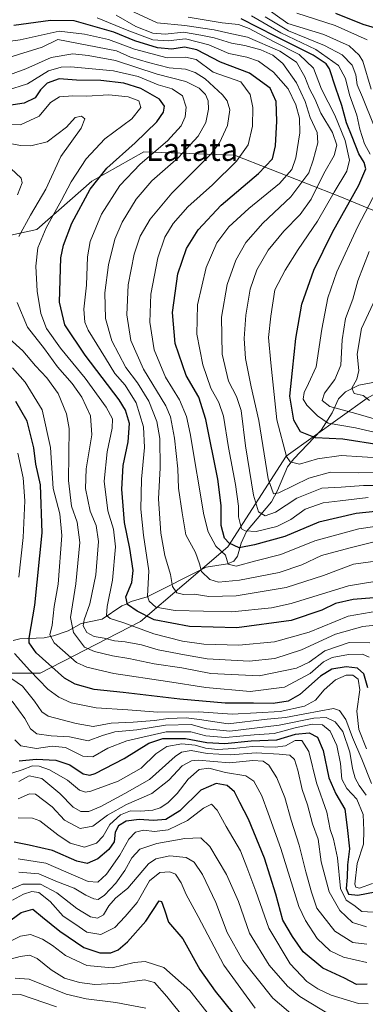
# Model space of a CAD drawing. Units: metres. Extents: x 589815 to 593248, y 4772978 to 4775337.
# Drawn here: x 591834 to 591956, y 4773672 to 4774019 of the extents above; entities that cross this region are included whole.
import ezdxf
from ezdxf.enums import TextEntityAlignment as Align

# ---------------------------------------------------------------- set-up
doc = ezdxf.new("R2010")
doc.units = ezdxf.units.M
doc.header["$MEASUREMENT"] = 0
for name, color, linetype, lineweight in [('Arbolado forestal CxS', 92, 'Continuous', 0), ('Corriente natural lineal', 142, 'Continuous', 13), ('Curva de nivel maestra', 30, 'Continuous', 30), ('Curva de nivel normal', 30, 'Continuous', 0), ('Texto cartográfico', 7, 'Continuous', 0)]:
    doc.layers.add(name, color=color, linetype=linetype, lineweight=lineweight)
doc.styles.add('Style-Arial', font='txt')

# ---------------------------------------------------------------- blocks, each defined once
blk = doc.blocks.new('*U8')
at = {"layer": 'Arbolado forestal CxS', "color": 92, "linetype": 'Continuous', "lineweight": 0}
blk.add_polyline3d([(591800.8311, 4773788.7015, 725.2269), (591840.8201, 4773788.7015, 704.2012), (591876.2389, 4773806.9823, 676.3061), (591907.0875, 4773833.2609, 651.7921), (591927.6533, 4773865.2523, 630.2734), (591956.2167, 4773885.8181, 609.9176), (591984.7803, 4773901.8139, 587.8527), (592000.7759, 4773915.5245, 584.1518), (592003.0611, 4773932.6627, 587.7039), (591980.2101, 4773942.9455, 603.861), (591947.0765, 4773956.6561, 629.5447), (591909.3727, 4773971.5091, 658.209), (591877.3815, 4773972.6517, 674.0261), (591859.1007, 4773962.3687, 677.4993), (591839.6775, 4773945.2305, 683.78), (591807.6863, 4773938.3751, 701.7473)], dxfattribs=at)

msp = doc.modelspace()

# ---------------------------------------------------------------- linework, layer by layer
at = {"layer": 'Arbolado forestal CxS', "color": 92, "linetype": 'Continuous', "lineweight": 0}
for points in [[(591807.6863, 4773938.3751, 701.7473), (591839.6775, 4773945.2305, 683.78), (591859.1007, 4773962.3687, 677.4993), (591877.3815, 4773972.6517, 674.0261), (591909.3727, 4773971.5091, 658.209), (591947.0765, 4773956.6561, 629.5447), (591980.2101, 4773942.9455, 603.861), (592003.0611, 4773932.6627, 587.7039), (592000.7759, 4773915.5245, 584.1518), (591984.7803, 4773901.8139, 587.8527), (591956.2167, 4773885.8181, 609.9176), (591927.6533, 4773865.2523, 630.2734), (591907.0875, 4773833.2609, 651.7921), (591876.2389, 4773806.9823, 676.3061), (591840.8201, 4773788.7015, 704.2012), (591800.8311, 4773788.7015, 725.2269)], [(591800.8311, 4773788.7015, 725.2269), (591840.8201, 4773788.7015, 704.2012), (591876.2389, 4773806.9823, 676.3061), (591907.0875, 4773833.2609, 651.7921), (591927.6533, 4773865.2523, 630.2734), (591956.2167, 4773885.8181, 609.9176), (591984.7803, 4773901.8139, 587.8527), (592000.7759, 4773915.5245, 584.1518), (592003.0611, 4773932.6627, 587.7039), (591980.2101, 4773942.9455, 603.861), (591947.0765, 4773956.6561, 629.5447), (591909.3727, 4773971.5091, 658.209), (591877.3815, 4773972.6517, 674.0261), (591859.1007, 4773962.3687, 677.4993), (591839.6775, 4773945.2305, 683.78), (591807.6863, 4773938.3751, 701.7473)], [(591800.8311, 4773788.7015, 725.2269), (591840.8201, 4773788.7015, 704.2012), (591876.2389, 4773806.9823, 676.3061), (591907.0875, 4773833.2609, 651.7921), (591927.6533, 4773865.2523, 630.2734), (591956.2167, 4773885.8181, 609.9176), (591984.7803, 4773901.8139, 587.8527), (592000.7759, 4773915.5245, 584.1518), (592003.0611, 4773932.6627, 587.7039), (591980.2101, 4773942.9455, 603.861), (591947.0765, 4773956.6561, 629.5447), (591909.3727, 4773971.5091, 658.209), (591877.3815, 4773972.6517, 674.0261), (591859.1007, 4773962.3687, 677.4993), (591839.6775, 4773945.2305, 683.78), (591807.6863, 4773938.3751, 701.7473)]]:
    msp.add_polyline3d(points, dxfattribs=at)
at = {"layer": 'Corriente natural lineal', "color": 142, "linetype": 'Continuous', "lineweight": 13}
msp.add_polyline3d([(591831.3292, 4773800.2053, 705.6994), (591833.7486, 4773800.8021, 704.2272), (591842.2512, 4773801.1984, 698.2043), (591845.5811, 4773801.8733, 696.103), (591850.7277, 4773803.6574, 692.6452), (591855.3367, 4773806.1871, 688.7269), (591862.6847, 4773807.7612, 682.8337), (591869.7214, 4773812.5207, 678.0608), (591871, 4773813, 677.1854), (591872.9449, 4773814.0269, 675.8653), (591878.5997, 4773815.6744, 671.9745), (591899.3801, 4773826.1734, 659.5455), (591906.8751, 4773827.2802, 654.938), (591909.159, 4773828.2777, 653.3572), (591910.4188, 4773829.9664, 651.8655), (591911.6901, 4773834.6473, 648.3535), (591913.5708, 4773838.7243, 645.2785), (591922.4677, 4773849.2184, 636.6727), (591924.5951, 4773853.1671, 634.9741), (591928.1287, 4773861.4754, 630.8763), (591930.371, 4773864.3182, 629.1665), (591940.0055, 4773874.4813, 622.1392), (591943.8752, 4773880.5668, 616.178), (591946.1191, 4773885.4987, 614.0415), (591948.4925, 4773888.0196, 613.0838), (591953.2136, 4773890.3988, 611.1715), (591960.06, 4773891.6295, 605.8495)], dxfattribs=at)
at = {"layer": 'Curva de nivel maestra', "color": 30, "linetype": 'Continuous', "lineweight": 30, "flags": 128}
for points, elevation in [([(591968.2, 4773846.7501), (591952.35, 4773845.0201), (591939.16, 4773841.9701), (591927.1, 4773836.9001), (591916.43, 4773834.0401), (591911.07, 4773832.9501), (591907.47, 4773834.5701), (591905.86, 4773836.3201), (591904.69, 4773840.7801), (591904.67, 4773847.8801), (591903.48, 4773857.1401), (591899.24, 4773878.2601), (591896.77, 4773886.1501), (591892.3, 4773893.7401), (591888.5, 4773905.1001), (591887.56, 4773916.0301), (591889.42, 4773929.6601), (591892.43, 4773938.5501), (591896.63, 4773945.1801), (591904.75, 4773953.8501), (591917.85, 4773965.0801), (591922.75, 4773970.2401), (591923.82, 4773974.8001), (591924.3, 4773983.5301), (591924.08, 4773990.4001), (591921.97, 4773995.2001), (591914.7, 4774000.4601), (591904.4, 4774004.2801), (591896.09, 4774008.7101), (591891.79, 4774009.6601), (591887.27, 4774008.9701), (591882.24, 4774009.4401), (591874.31, 4774011.8201), (591866.9, 4774014.9101), (591859.43, 4774016.9901), (591852.89, 4774018.9601), (591844.53, 4774019.0301), (591831.56, 4774017.3101)], 650), ([(591961.11, 4773869.1601), (591947.57, 4773871.3201), (591937.98, 4773871.7301), (591932.7, 4773873.9001), (591930.3, 4773878.0201), (591928.9, 4773886.5201), (591929.88, 4773895.5201), (591931.07, 4773906.8501), (591933.13, 4773918.8801), (591937.31, 4773930.9501), (591943.89, 4773944.3801), (591953.19, 4773960.8801), (591955.73, 4773966.6901), (591955.15, 4773968.8801), (591953.26, 4773971.9601), (591950.94, 4773978.0301), (591948.87, 4773982.9601), (591947.24, 4773988.9801), (591945.09, 4773995.1301), (591942.91, 4774002.0201), (591941.73, 4774003.6901), (591937.14, 4774006.7601), (591923.74, 4774013.5301), (591911.76, 4774019.6401)], 625), ([(591961.14, 4774015.7001), (591954.8, 4774017.6601), (591945.1, 4774021.5301)], 600), ([(591964.4, 4773815.8301), (591951.18, 4773814.7101), (591945.06, 4773813.2901), (591940.16, 4773810.9201), (591929.34, 4773807.3601), (591910.18, 4773804.7501), (591893.57, 4773805.2001), (591881.04, 4773807.5001), (591875.06, 4773810.6101), (591871.62, 4773812.9101), (591871.07, 4773815.6301), (591873.18, 4773820.7201), (591873.71, 4773824.8901), (591872.49, 4773832.6801), (591870.64, 4773841.8601), (591869.68, 4773853.6501), (591870.19, 4773862.0301), (591871.94, 4773870.3101), (591872.4, 4773876.8601), (591870.93, 4773881.5801), (591868.71, 4773885.2101), (591856.7, 4773900.9801), (591849.53, 4773911.5801), (591847.64, 4773919.6401), (591848.18, 4773935.2301), (591849.06, 4773939.7301), (591852.05, 4773947.5501), (591858.48, 4773959.5201), (591864.43, 4773966.9001), (591874.43, 4773975.8201), (591882.01, 4773983.2601), (591884.34, 4773986.7301), (591884.67, 4773988.8501), (591882.94, 4773991.3001), (591876.42, 4773995.0001), (591870.42, 4773996.8801), (591862.25, 4773997.8301), (591853.67, 4773998.0201), (591847.53, 4773998.4601), (591843.35, 4773996.8801), (591840.98, 4773994.6201), (591839.08, 4773991.7901), (591835.24, 4773989.8101), (591823.43, 4773988.1101)], 675), ([(591956.35, 4773783.4901), (591954.98, 4773788.5101), (591952.76, 4773790.5201), (591948.77, 4773790.9201), (591943.77, 4773790.1001), (591939.77, 4773787.6501), (591932.42, 4773781.2501), (591928.37, 4773778.7901), (591923.01, 4773778.0101), (591916.13, 4773778.1901), (591906.1, 4773778.1801), (591890.07, 4773779.5901), (591870.12, 4773781.9101), (591859.96, 4773782.9701), (591853.25, 4773784.8901), (591849.47, 4773786.9001), (591839.42, 4773795.8501), (591837.01, 4773799.4301), (591836.94, 4773801.0901), (591838.95, 4773812.7301), (591841.64, 4773838.2001), (591840.99, 4773855.1801), (591839.37, 4773862.4701), (591838.66, 4773868.2201), (591836.24, 4773877.7001), (591832.34, 4773884.5901)], 700), ([(591833.43, 4773757.7301), (591839.43, 4773758.3401), (591846.43, 4773757.9701), (591851.36, 4773756.3201), (591856.09, 4773753.1801), (591858.41, 4773752.6801), (591860.29, 4773753.3601), (591870.52, 4773758.6301), (591879.18, 4773763.9801), (591884.16, 4773765.6501), (591892.1, 4773765.6701), (591899.65, 4773764.2001), (591905.99, 4773763.9001), (591915.27, 4773764.8201), (591924.34, 4773765.2501), (591930.9, 4773767.2501), (591935.71, 4773767.6201), (591938.65, 4773766.1401), (591940.7, 4773761.4001), (591942.65, 4773751.8101), (591945.07, 4773746.1601), (591948.32, 4773740.7401), (591949.13, 4773734.2201), (591949.95, 4773726.7401), (591949.27, 4773721.0901), (591949.08, 4773716.7701), (591948.77, 4773712.7801), (591949.54, 4773710.7301), (591952.89, 4773710.4001), (591958.96, 4773711.5601)], 725), ([(591956.16, 4773678.9201), (591952.44, 4773678.8901), (591948.22, 4773681.0901), (591940.49, 4773684.6101), (591933.65, 4773690.4101), (591929.84, 4773695.7701), (591926.44, 4773701.5601), (591924.02, 4773710.7101), (591920.03, 4773723.4801), (591914.32, 4773737.1801), (591911.27, 4773743.0301), (591909.34, 4773746.8401), (591906.82, 4773749.0901), (591902.94, 4773749.7401), (591897.5, 4773747.4001), (591890.08, 4773740.1901), (591885.13, 4773737.1201), (591880.85, 4773736.7001), (591875.75, 4773737.1201), (591871.24, 4773736.4701), (591868.54, 4773734.8301), (591867.36, 4773732.5701), (591866.92, 4773729.2001), (591865.08, 4773726.5001), (591861.17, 4773723.1601), (591857.43, 4773721.5201), (591853.77, 4773722.3701), (591845.28, 4773726.1601), (591836.94, 4773728.0401), (591831.7, 4773729.1401)], 750), ([(591827.65, 4773699.4801), (591834.22, 4773704.2901), (591838.28, 4773705.4401), (591841.69, 4773702.6001), (591847.78, 4773697.6601), (591856.26, 4773691.9701), (591861.91, 4773690.0201), (591865.84, 4773690.0501), (591868.41, 4773691.0401), (591871.69, 4773693.8601), (591878.13, 4773701.2301), (591882.82, 4773708.3301), (591883.71, 4773708.2001), (591884.74, 4773705.2301), (591886.14, 4773700.8001), (591891.15, 4773694.9301), (591897.15, 4773684.1301), (591902.63, 4773676.5301), (591908.88, 4773668.6401)], 775)]:
    msp.add_lwpolyline(points, dxfattribs=dict(at, elevation=elevation))
at = {"layer": 'Curva de nivel normal', "color": 30, "linetype": 'Continuous', "lineweight": 0, "flags": 128}
for points, elevation in [([(591957.58, 4773994.82), (591954.61, 4774004.64), (591953.32, 4774006.85), (591949.77, 4774010.05), (591940.84, 4774014.04), (591928.2, 4774017.95), (591916.45, 4774026.45)], 610), ([(591870.77, 4774023.52), (591882.1, 4774018.26), (591891.88, 4774017.24), (591902.22, 4774015.71), (591907.44, 4774014.54), (591913.99, 4774013.12), (591925.4, 4774008.23), (591931.3, 4774004.31), (591934.19, 4773999.18), (591935.82, 4773994.96), (591937.67, 4773991.33), (591939.88, 4773986.37), (591943.92, 4773979.54), (591945.42, 4773975.02), (591944.53, 4773971.39), (591940.94, 4773965.08), (591936.45, 4773956.03), (591932.53, 4773950.52), (591926.8, 4773944.73), (591921.32, 4773938.02), (591917.22, 4773931.06), (591914.92, 4773924.18), (591913.4, 4773915.1), (591912.78, 4773906.87), (591913.26, 4773899.8), (591915.28, 4773889.73), (591917.94, 4773877.92), (591921.22, 4773857.25), (591923.12, 4773852.05), (591925.06, 4773852.35), (591935.59, 4773857.53), (591943.28, 4773859.67), (591953.25, 4773859.45), (591963.51, 4773859.68)], 635), ([(591956.49, 4773850.75), (591946.67, 4773849.54), (591940.62, 4773848.83), (591934.28, 4773846.54), (591929.23, 4773842.96), (591924.33, 4773840.52), (591917.02, 4773838.73), (591913.14, 4773838.89), (591911.89, 4773839.65), (591910.76, 4773843.87), (591910.83, 4773847.63), (591909.8, 4773855.24), (591907.26, 4773868.3), (591905.47, 4773879.35), (591903.88, 4773884.24), (591901.07, 4773889.31), (591898.24, 4773897.5), (591896.14, 4773908.29), (591896.35, 4773918.66), (591899.39, 4773931.84), (591903.14, 4773940.55), (591907.43, 4773946.19), (591914.43, 4773952.65), (591925.25, 4773961.54), (591929.65, 4773966.48), (591931.04, 4773970.52), (591932.39, 4773979.42), (591932.33, 4773984.51), (591930.99, 4773989.22), (591928.37, 4773994.94), (591923.13, 4774000.77), (591917.83, 4774004.63), (591913.71, 4774006.13), (591907.36, 4774007.44), (591900.35, 4774010.43), (591892.14, 4774012.55), (591885.99, 4774011.91), (591880.56, 4774012.26), (591871.5, 4774015.58), (591860.95, 4774019.92)], 645), ([(591961.42, 4773854.95), (591954.86, 4773854.9), (591946.95, 4773854.38), (591940.19, 4773853.95), (591931.38, 4773850.48), (591923.81, 4773845.57), (591920.17, 4773844.27), (591917.87, 4773845.63), (591916.1, 4773851.53), (591913.32, 4773868.97), (591911.7, 4773881.36), (591910.06, 4773886.38), (591907.32, 4773891.74), (591905.1, 4773901.32), (591904.76, 4773914.38), (591906.78, 4773925.86), (591909.88, 4773934.4), (591913.42, 4773940.72), (591919.38, 4773947.48), (591929.29, 4773956.78), (591935.61, 4773965.24), (591937.12, 4773969.78), (591938.74, 4773975.85), (591938.59, 4773979.52), (591936.12, 4773984.76), (591934.28, 4773990.48), (591931.22, 4773997.09), (591926.38, 4774003.85), (591922.95, 4774006.84), (591918.65, 4774008.72), (591913.09, 4774010.18), (591908.3, 4774011.06), (591902.18, 4774012.93), (591897.48, 4774013.9), (591891.46, 4774014.88), (591884.92, 4774014.22), (591880.58, 4774014.54), (591874.61, 4774016.94), (591867.65, 4774020.92)], 640), ([(591961.79, 4773864.63), (591947.04, 4773865.54), (591938.66, 4773864.3), (591932.37, 4773862.46), (591929.08, 4773863.35), (591927.7, 4773865.13), (591924.33, 4773878.08), (591922.19, 4773898.27), (591921.42, 4773907.17), (591922.26, 4773914.68), (591923.65, 4773924.01), (591927.31, 4773930.96), (591931.82, 4773938.23), (591938.69, 4773948.16), (591944.59, 4773958.4), (591949.06, 4773965.85), (591949.95, 4773969.78), (591948.36, 4773976.69), (591944.75, 4773985.61), (591940.06, 4773994.83), (591937.19, 4774002.25), (591932.19, 4774007.02), (591923.12, 4774011.58), (591914.53, 4774016.19), (591910.79, 4774017.65), (591905.1, 4774018.25), (591893.1, 4774020.23)], 630), ([(591915.43, 4774020.66), (591925.77, 4774014.67), (591938.12, 4774008.75), (591946.09, 4774003.17), (591948.56, 4773998.58), (591949.94, 4773992.77), (591952.49, 4773985.61), (591953.59, 4773980.64), (591955.24, 4773975.47), (591957.21, 4773971.88)], 620), ([(591920.2, 4774020.32), (591928.46, 4774015.36), (591941.15, 4774010.18), (591947.35, 4774006.9), (591950.87, 4774003.29), (591952.12, 4773999.87), (591952.61, 4773996.36), (591954.57, 4773991.99), (591958.66, 4773981.76)], 615), ([(591931.37, 4774021.62), (591944.92, 4774017.22), (591956.15, 4774012.23)], 605), ([(591819.68, 4774010.28), (591833.77, 4774012.24), (591847.63, 4774015.22), (591856.56, 4774014.24), (591864.96, 4774012.38), (591874.1, 4774008.96), (591885.68, 4774005.88), (591892.08, 4774006.1), (591895.88, 4774005.26), (591901.82, 4774000.8), (591911.64, 4773997.39), (591914.93, 4773992.86), (591915.82, 4773988.33), (591915.72, 4773981.77), (591914.16, 4773975.2), (591910.08, 4773969.34), (591901.62, 4773961.06), (591892.89, 4773953.23), (591887.74, 4773947.37), (591884.87, 4773942.56), (591882.34, 4773935.24), (591879.92, 4773922.43), (591879.49, 4773912.58), (591881.02, 4773902.85), (591885.07, 4773893.18), (591889.99, 4773885.22), (591892.48, 4773879.32), (591893.78, 4773873.34), (591898.63, 4773844.56), (591900.09, 4773838.57), (591902.76, 4773833.51), (591906.24, 4773830.41), (591907.2, 4773827.14), (591909.99, 4773826.45), (591916.89, 4773828.32), (591925.71, 4773830.6), (591937.77, 4773835.44), (591953.27, 4773839.65), (591970.11, 4773842.16)], 655), ([(591829.77, 4774005.94), (591841.57, 4774009.66), (591847.1, 4774012.31), (591867.8, 4774008.36), (591872.75, 4774006.08), (591879.1, 4774004.17), (591886.35, 4774002.34), (591892.14, 4774001.81), (591895.48, 4774000.69), (591899.09, 4773998.45), (591905.22, 4773992.8), (591906.82, 4773990.66), (591907.75, 4773987.56), (591906.91, 4773982), (591904.06, 4773975.86), (591901.07, 4773971.85), (591887.33, 4773958.11), (591879.61, 4773948.9), (591876.11, 4773942.94), (591873.98, 4773936.6), (591871.96, 4773925.72), (591871.4, 4773915.18), (591872.9, 4773906.14), (591877.32, 4773896.02), (591885.2, 4773883.1), (591886.79, 4773879.16), (591888.28, 4773871.7), (591889.36, 4773860.77), (591889.63, 4773853.97), (591890.94, 4773845.35), (591892.27, 4773837.51), (591895.59, 4773831.29), (591897.03, 4773827.28), (591897.72, 4773824.55), (591900.75, 4773821.74), (591903.77, 4773820.8), (591911.1, 4773821.55), (591925.1, 4773824.28), (591933.1, 4773826.95), (591940.1, 4773830.22), (591950.15, 4773832.91), (591958.63, 4773835.01)], 660), ([(591828.77, 4773999.42), (591835.77, 4774001.93), (591844.77, 4774005.96), (591852.39, 4774007.23), (591857.77, 4774006.63), (591867.46, 4774004.88), (591882.16, 4774000.04), (591892.18, 4773997.45), (591896.92, 4773995.1), (591899.13, 4773992.88), (591900.09, 4773990.73), (591900.22, 4773987.72), (591899.34, 4773983.07), (591896.64, 4773978.18), (591889.6, 4773970.67), (591880.28, 4773962.48), (591874.71, 4773956.01), (591869.8, 4773947.85), (591867.18, 4773941.85), (591864.98, 4773932.85), (591863.7, 4773922.94), (591863.9, 4773913.88), (591866.11, 4773906.02), (591871.1, 4773896.62), (591875.23, 4773891.14), (591879.21, 4773884.66), (591881.97, 4773877.52), (591883.03, 4773871.54), (591883.13, 4773861.2), (591882.65, 4773850.19), (591883.46, 4773838.12), (591884.87, 4773830.24), (591886.81, 4773823.57), (591887.59, 4773819.35), (591889.08, 4773817.08), (591891.42, 4773816.51), (591895.21, 4773816.65), (591900.3, 4773815.76), (591909.96, 4773816.04), (591927.6, 4773818.97), (591940.8, 4773823.21), (591951.38, 4773827.14), (591966.82, 4773829.35)], 665), ([(591828.96, 4773994.29), (591836.36, 4773996.68), (591843.79, 4774001.24), (591848.25, 4774002.6), (591851.64, 4774002.63), (591866.77, 4774001.28), (591875.43, 4773999.23), (591882.48, 4773996.29), (591887.39, 4773994.86), (591891.1, 4773992.46), (591892.3, 4773988.45), (591892.02, 4773984.98), (591890.6, 4773981.85), (591885.77, 4773976.56), (591876.1, 4773968.39), (591868.92, 4773960.78), (591862.5, 4773950.74), (591858.48, 4773941.08), (591857.56, 4773935.59), (591857.22, 4773925.59), (591856.31, 4773917.18), (591856.66, 4773912.54), (591857.75, 4773909.78), (591863.92, 4773899.83), (591867.18, 4773894.52), (591870.89, 4773890.34), (591874.71, 4773884.15), (591877.3, 4773875.65), (591877.61, 4773868.38), (591876.58, 4773857.19), (591876.38, 4773846.6), (591877.26, 4773837.36), (591879.2, 4773824.88), (591878.71, 4773815.84), (591879.31, 4773814.07), (591881.66, 4773812.01), (591888.53, 4773810.78), (591908.43, 4773810.41), (591922.49, 4773811.83), (591929.38, 4773813.33), (591949.57, 4773819.49), (591964.57, 4773821.96)], 670), ([(591960.28, 4773810.66), (591949.53, 4773808.88), (591935.73, 4773803.19), (591923.51, 4773799.78), (591910.87, 4773798.61), (591898.59, 4773798.93), (591891.1, 4773800.06), (591880.93, 4773802.57), (591870.43, 4773806.51), (591865.6, 4773808.01), (591864.23, 4773809.05), (591864.46, 4773812.19), (591866.39, 4773821.53), (591867.47, 4773833.29), (591866.78, 4773839.59), (591864.69, 4773845.96), (591863.5, 4773856.53), (591864.5, 4773866.78), (591866.24, 4773875.12), (591866.36, 4773878.44), (591864.2, 4773882.62), (591856.8, 4773892.79), (591848, 4773903.4), (591843.06, 4773910.4), (591841.12, 4773915.61), (591839.81, 4773923.56), (591839.3, 4773932.28), (591840.11, 4773938.85), (591843.05, 4773945.85), (591848.42, 4773955.58), (591851.84, 4773962.1), (591857.15, 4773970.25), (591863.66, 4773977.24), (591873.24, 4773984.36), (591876.33, 4773988.28), (591875.72, 4773990.67), (591871.92, 4773992.14), (591865.06, 4773992.81), (591857.2, 4773992.29), (591852.41, 4773992.39), (591847.64, 4773992.06), (591844.5, 4773990.07), (591840.5, 4773985.26), (591833.95, 4773982.26), (591827.66, 4773982.37)], 680), ([(591833.36, 4773942.75), (591837.44, 4773950.38), (591842.88, 4773959.47), (591848.13, 4773971.08), (591855.37, 4773980.98), (591856.62, 4773984.32), (591855.46, 4773985.3), (591853.2, 4773984.81), (591850.17, 4773981.36), (591843.37, 4773976.16), (591837.58, 4773974.76), (591834.04, 4773974.94), (591820.92, 4773977.29)], 685), ([(591832.92, 4773957.56), (591834.49, 4773961.73), (591834.17, 4773963.37), (591828.81, 4773968.5)], 690), ([(591959.3, 4773958.71), (591952.83, 4773946.3), (591945.45, 4773930.3), (591942.28, 4773921.2), (591940.16, 4773910.05), (591938.17, 4773896.84), (591935.44, 4773890.94), (591933.96, 4773887.71), (591933.66, 4773885.41), (591934.89, 4773883.31), (591938.68, 4773879.55), (591942.38, 4773876.96), (591952.04, 4773875.25), (591958.66, 4773873.74)], 620), ([(591956.86, 4773937.52), (591952.89, 4773927.18), (591951.1, 4773920.69), (591948.56, 4773913.91), (591947.39, 4773906.35), (591946.84, 4773897.4), (591944.81, 4773892.4), (591941.15, 4773887.52), (591940.31, 4773884.88), (591943.03, 4773882.87), (591952.13, 4773880.4), (591959.43, 4773878.27)], 615), ([(591956.96, 4773884.93), (591954.72, 4773886.67), (591951.61, 4773887.4), (591950.78, 4773889.23), (591952.57, 4773892.52), (591953.26, 4773895.52), (591952.64, 4773901.31), (591954.21, 4773910.34), (591959.94, 4773922.64)], 610), ([(591962.26, 4773806.02), (591954.63, 4773805.24), (591945, 4773802.49), (591933.05, 4773796.96), (591923.63, 4773793.91), (591914.6, 4773792.95), (591899.72, 4773793.72), (591891.77, 4773795.17), (591882.43, 4773796.9), (591876.58, 4773798.67), (591870.88, 4773799.81), (591867.03, 4773800.16), (591863.44, 4773801.05), (591859.87, 4773801.63), (591857.34, 4773803.1), (591856.08, 4773805.37), (591856.34, 4773807.55), (591858.44, 4773813.13), (591860.47, 4773823.43), (591861.39, 4773835.17), (591860.66, 4773840.77), (591858.56, 4773845.84), (591856.86, 4773853.86), (591857.09, 4773860.86), (591859.05, 4773872.85), (591858.67, 4773879.52), (591855.53, 4773886.13), (591852.15, 4773890.96), (591847.01, 4773896.8), (591842.45, 4773903.2), (591836.42, 4773910.85), (591832.8, 4773919.52)], 685), ([(591957.16, 4773799.45), (591949.8, 4773799.58), (591941.25, 4773796.58), (591935.71, 4773792.65), (591931.23, 4773790.52), (591918.08, 4773787.8), (591901.09, 4773788.65), (591890.77, 4773790.6), (591881.1, 4773792.04), (591872.1, 4773793.84), (591866.43, 4773794.82), (591860.08, 4773796.38), (591856.48, 4773797.89), (591852.59, 4773803.02), (591851.6, 4773808.36), (591853.47, 4773820.2), (591854.84, 4773834.79), (591853.94, 4773842), (591851.89, 4773847.65), (591850.89, 4773856.76), (591851.13, 4773875.01), (591850.19, 4773880.18), (591847.2, 4773887.4), (591843.22, 4773892.96), (591839.18, 4773897.2), (591834.78, 4773902.46), (591829.94, 4773906.79)], 690), ([(591956.86, 4773794.41), (591954.52, 4773795.44), (591949.55, 4773795.3), (591943.88, 4773794.2), (591940.77, 4773792.67), (591936.13, 4773788.62), (591927.03, 4773783.79), (591914.87, 4773782.3), (591899.24, 4773783.67), (591885.73, 4773785.78), (591866.89, 4773788.55), (591857.33, 4773790.81), (591853.64, 4773792.54), (591845.78, 4773799.47), (591844.34, 4773802.22), (591845.05, 4773805.71), (591845.86, 4773812.2), (591847.19, 4773820.18), (591848.48, 4773837.24), (591847.82, 4773844.91), (591845.45, 4773853.9), (591844.48, 4773868.36), (591841.58, 4773881.62), (591835.64, 4773891.42), (591831.17, 4773896.51)], 695), ([(591833.4, 4773822.57), (591834.91, 4773836.55), (591835.44, 4773849.55), (591834.83, 4773857.6), (591832.96, 4773866.41)], 705), ([(591955.88, 4773761.97), (591953.24, 4773768.85), (591952.51, 4773775.34), (591953.56, 4773782.84), (591953, 4773786.66), (591951.12, 4773788.05), (591948.77, 4773788.02), (591945.05, 4773786.41), (591941.04, 4773782.86), (591937.94, 4773779.24), (591934.08, 4773777.05), (591925.48, 4773775.23), (591917.1, 4773774.72), (591908.53, 4773774.27), (591896.83, 4773775.05), (591882.38, 4773775.01), (591871.81, 4773775.74), (591860.57, 4773776.48), (591851.78, 4773778.27), (591847.5, 4773780.24), (591843.6, 4773783.13), (591837.28, 4773789.67), (591831.77, 4773795.7)], 705), ([(591828.98, 4773788.07), (591834.68, 4773784.1), (591838.86, 4773778.8), (591841.49, 4773775.06), (591843.64, 4773773.53), (591853.57, 4773770.93), (591859.54, 4773769.92), (591865.94, 4773771.1), (591873.72, 4773771.48), (591881.2, 4773771.96), (591885.96, 4773772.73), (591892.32, 4773772.96), (591897.1, 4773772.38), (591907.19, 4773770.85), (591920.92, 4773772.45), (591927.43, 4773773.04), (591934.24, 4773774.36), (591944.3, 4773776.23), (591946.42, 4773775.56), (591948.65, 4773772.41), (591950.96, 4773766.05), (591954.24, 4773758.39), (591957.68, 4773749.76)], 710), ([(591955.85, 4773745.63), (591953.38, 4773749.06), (591951.94, 4773751.7), (591950.97, 4773755.07), (591950.1, 4773760.86), (591947.54, 4773768.1), (591944.89, 4773771.51), (591941.73, 4773773.03), (591937.42, 4773772.84), (591925.1, 4773770.4), (591907.7, 4773768.3), (591899.48, 4773769.04), (591894.11, 4773770.55), (591885.02, 4773770.32), (591875.01, 4773768.73), (591867.26, 4773768.04), (591862.84, 4773766.69), (591857.81, 4773764.9), (591851.19, 4773766.2), (591844.75, 4773766.55), (591839.72, 4773767.36), (591837.44, 4773769.1), (591835.52, 4773772.68), (591831.05, 4773778.89)], 715), ([(591831.98, 4773765.24), (591834.02, 4773763.13), (591839.64, 4773762.11), (591845.15, 4773762.98), (591849.8, 4773762.51), (591855.92, 4773759.41), (591859.48, 4773759.21), (591864.7, 4773762.25), (591871.43, 4773764.83), (591885.29, 4773767.97), (591893.97, 4773767.98), (591899.32, 4773766.56), (591906.17, 4773765.99), (591916.34, 4773766.93), (591923.33, 4773767.4), (591930.75, 4773769.42), (591936.78, 4773770.76), (591940.46, 4773770.54), (591943.08, 4773768.26), (591945.46, 4773763.22), (591946.74, 4773756.83), (591947.24, 4773751.33), (591948.97, 4773748.07), (591952.49, 4773744.24), (591954.72, 4773738.81), (591954.94, 4773733.19), (591954.92, 4773728.36), (591952.62, 4773721.55), (591951.86, 4773714.32), (591952.15, 4773713.22), (591953.5, 4773712.87), (591958.1, 4773714.51)], 720), ([(591827.59, 4773752.35), (591834.51, 4773754.6), (591838.23, 4773755.99), (591840.52, 4773755.94), (591844.2, 4773754.64), (591850.46, 4773750.93), (591854.76, 4773747.44), (591856.91, 4773746.69), (591858.77, 4773747.03), (591868.4, 4773750.56), (591876.44, 4773755.15), (591881.66, 4773760.23), (591885.58, 4773762.88), (591890.86, 4773763.77), (591895.47, 4773763.29), (591899.19, 4773762.22), (591903.43, 4773761.79), (591909.1, 4773762.1), (591915.77, 4773762.86), (591923.77, 4773762.6), (591927.43, 4773763.11), (591930.77, 4773764.94), (591933.19, 4773764.93), (591935.58, 4773761.06), (591938.26, 4773750), (591941.92, 4773739.64), (591943.16, 4773733.53), (591944.31, 4773730.19), (591945.66, 4773723.53), (591946.82, 4773712.78), (591948.74, 4773708.58), (591951.44, 4773706.87), (591954.32, 4773704.59), (591958.31, 4773704.38)], 730), ([(591833.38, 4773750.5), (591836.94, 4773752.5), (591841.45, 4773751.6), (591847.81, 4773746.24), (591852.52, 4773741.44), (591855.22, 4773739.92), (591858.02, 4773739.92), (591862.28, 4773741.65), (591870.78, 4773746.27), (591879.48, 4773751.16), (591888.46, 4773759.36), (591890.67, 4773760.82), (591894.1, 4773761.43), (591899.71, 4773760.41), (591907.93, 4773759.94), (591917.06, 4773760.55), (591925.11, 4773760.1), (591928.86, 4773759.8), (591930.56, 4773758.2), (591931.77, 4773754.53), (591933.29, 4773747.71), (591935.1, 4773742.22), (591936.92, 4773735.53), (591938.87, 4773730.19), (591939.98, 4773722.12), (591942.74, 4773711.55), (591946.54, 4773704.99), (591950.98, 4773700.7), (591955.94, 4773699.23)], 735), ([(591833.08, 4773744.33), (591837.13, 4773746.12), (591839.19, 4773745.97), (591845.1, 4773741.6), (591849.43, 4773736.86), (591854.98, 4773733.94), (591859.41, 4773734.72), (591864.66, 4773738.64), (591871.33, 4773742.37), (591880.2, 4773746.22), (591886.2, 4773751.01), (591890.94, 4773756), (591894.18, 4773757.79), (591896.62, 4773758), (591907.65, 4773757.08), (591915.81, 4773757.9), (591919.56, 4773757.63), (591921.54, 4773756.2), (591924.34, 4773751.74), (591927.1, 4773744.86), (591929.32, 4773736.79), (591932.24, 4773728.01), (591934.5, 4773718.63), (591936.53, 4773711.41), (591938.4, 4773705.8), (591944.82, 4773697.68), (591951.08, 4773693.67), (591956.08, 4773693.07)], 740), ([(591833.1, 4773737.65), (591838.21, 4773737.54), (591840.78, 4773736.6), (591847.13, 4773731.62), (591851.47, 4773728.68), (591856.55, 4773727.28), (591860.71, 4773728.78), (591863.1, 4773731.21), (591865.47, 4773735.34), (591869.18, 4773738.72), (591872.67, 4773740.09), (591876.38, 4773740.07), (591880.61, 4773740.42), (591883.22, 4773741.17), (591885.93, 4773743), (591889.22, 4773746.2), (591893.1, 4773751.32), (591896.88, 4773754.68), (591900.32, 4773755.14), (591906.26, 4773753.69), (591913.39, 4773752.49), (591916.22, 4773750.65), (591919, 4773745.42), (591921.26, 4773739.35), (591925.77, 4773726.86), (591932.12, 4773706.43), (591934.39, 4773701.4), (591938.59, 4773695.14), (591943.07, 4773690.74), (591947.81, 4773688.49), (591956.11, 4773686.68)], 745), ([(591833.12, 4773723.22), (591842.88, 4773721.64), (591849.9, 4773718.61), (591857.76, 4773715.26), (591861.2, 4773714.98), (591864.21, 4773717.82), (591868.95, 4773724.53), (591872.08, 4773730.19), (591874.44, 4773732.66), (591877.31, 4773733.36), (591881.15, 4773732.86), (591885.97, 4773733.41), (591892.82, 4773736.68), (591898.47, 4773741.14), (591901.27, 4773742.52), (591903.29, 4773740.38), (591906.42, 4773734.6), (591911.53, 4773725.98), (591913.72, 4773720.29), (591916.88, 4773711.82), (591921.48, 4773698.7), (591929.04, 4773686.17), (591934.92, 4773679.96), (591938.77, 4773677.38), (591943.52, 4773675.09), (591953.1, 4773672.2), (591956.51, 4773672.03)], 755), ([(591833.32, 4773718.54), (591840.46, 4773717.92), (591847, 4773715.09), (591852.85, 4773712.82), (591856.97, 4773710.36), (591859.8, 4773709.04), (591861.28, 4773708.9), (591863.57, 4773710.41), (591867.61, 4773714.67), (591870.76, 4773719.04), (591873.14, 4773723.59), (591876.02, 4773726.66), (591881.96, 4773728.61), (591891.87, 4773730.35), (591897.5, 4773730.58), (591900.64, 4773727.58), (591906.61, 4773717.7), (591910.84, 4773708.1), (591914.73, 4773696.97), (591921.56, 4773685.7), (591928.09, 4773678.32), (591932.43, 4773674.66), (591947.37, 4773665.59)], 760), ([(591828, 4773711.38), (591834.77, 4773714.3), (591840.95, 4773714.29), (591846.71, 4773711.22), (591853.83, 4773705.62), (591858.66, 4773702.71), (591861.13, 4773702.3), (591863.23, 4773703.42), (591865.13, 4773706.66), (591867.43, 4773709.3), (591871.77, 4773712.85), (591879.06, 4773721.47), (591881.68, 4773723.18), (591886.63, 4773724.27), (591892.4, 4773723.7), (591895.18, 4773722.08), (591898.08, 4773717.62), (591902.8, 4773707.79), (591906.86, 4773697.16), (591912.37, 4773687.31), (591922.87, 4773674.01), (591930.84, 4773667.39)], 765), ([(591831.12, 4773708.64), (591835.05, 4773710.7), (591837.96, 4773711.69), (591840.41, 4773711.28), (591844.46, 4773708.2), (591848.99, 4773702.92), (591853.11, 4773700.22), (591857.31, 4773697.36), (591862.21, 4773696.54), (591867.26, 4773699.03), (591870.9, 4773702.84), (591875.12, 4773707.8), (591879.45, 4773715.48), (591883.06, 4773718.4), (591886.56, 4773718.65), (591888.6, 4773717.74), (591890.63, 4773714.75), (591892.4, 4773710.6), (591896.55, 4773702.82), (591905.65, 4773685.66), (591916.69, 4773670.54)], 770), ([(591904.48, 4773662.97), (591893.66, 4773676.76), (591884.47, 4773684.88), (591877.94, 4773687), (591873.98, 4773686.63), (591866.3, 4773684.76), (591857.37, 4773685.51), (591849.79, 4773689.05), (591845.28, 4773692.59), (591841.72, 4773694.88), (591837.5, 4773696.52), (591833.96, 4773695.87), (591828.58, 4773693.17)], 780), ([(591892.24, 4773666.24), (591885.57, 4773674.64), (591881.14, 4773679.59), (591877.68, 4773680.55), (591869.1, 4773679.31), (591860.1, 4773678.88), (591854.77, 4773679.54), (591849.43, 4773681.14), (591844.77, 4773684.02), (591839.77, 4773688.03), (591837.1, 4773689.26), (591833.87, 4773688.73), (591821.83, 4773685.59)], 785), ([(591832.11, 4773681.15), (591836.95, 4773680.71), (591850.01, 4773675.44), (591857.04, 4773673.75), (591867.53, 4773672.53), (591878.09, 4773670.47)], 790), ([(591823.76, 4773675.16), (591833.97, 4773675.3), (591846.62, 4773671.02)], 795)]:
    msp.add_lwpolyline(points, dxfattribs=dict(at, elevation=elevation))

# ---------------------------------------------------------------- block references
at = {"layer": 'Arbolado forestal CxS', "color": 92, "linetype": 'Continuous', "lineweight": 0}
msp.add_blockref('*U8', (0, 0), dxfattribs=at)

# ---------------------------------------------------------------- texts
at = {"layer": 'Texto cartográfico', "color": 7, "linetype": 'Continuous', "lineweight": 0, "style": 'Style-Arial'}
msp.add_text('Latata', height=8, dxfattribs=at).set_placement((591894.4051, 4773973.4901), align=Align.MIDDLE_CENTER)

doc.saveas('drawing.dxf')
